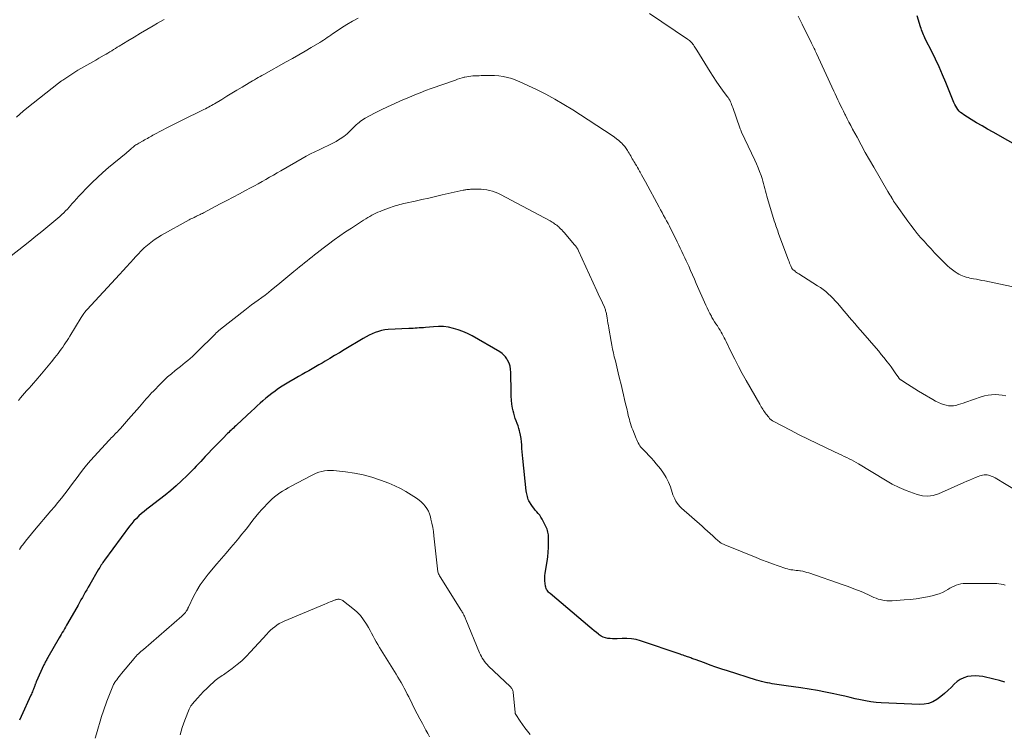
# Model space of a CAD drawing. Units: feet. Extents: x 1970000 to 1975000, y 530000 to 535000.
# Drawn here: x 1970968 to 1971191, y 530158 to 530319 of the extents above; entities that cross this region are included whole.
import ezdxf

# ---------------------------------------------------------------- set-up
doc = ezdxf.new("R2010")
doc.units = ezdxf.units.FT
doc.header["$LTSCALE"] = 100
doc.header["$MEASUREMENT"] = 0
doc.layers.add('CONTOUR INDEX', color=32, linetype='Continuous', lineweight=25)
doc.layers.add('CONTOUR INTERMEDIATE', color=40, linetype='Continuous', lineweight=15)

msp = doc.modelspace()

# ---------------------------------------------------------------- linework, layer by layer
at = {"layer": 'CONTOUR INDEX', "flags": 128}
for points, elevation in [([(1971194.76, 530290.19), (1971188.09, 530293.93), (1971186.84, 530294.64), (1971185.59, 530295.37), (1971184.36, 530296.1), (1971183.12, 530296.85), (1971181.45, 530297.88), (1971181.07, 530298.14), (1971180.73, 530298.42), (1971180.41, 530298.74), (1971180.12, 530299.09), (1971179.86, 530299.46), (1971179.63, 530299.85), (1971179.42, 530300.25), (1971179.23, 530300.66), (1971177.38, 530305.17), (1971176.63, 530306.94), (1971175.85, 530308.7), (1971175.04, 530310.45), (1971174.2, 530312.18), (1971172.82, 530314.95), (1971172.66, 530315.29), (1971172.5, 530315.64), (1971172.35, 530315.99), (1971172.2, 530316.35), (1971172.07, 530316.71), (1971171.93, 530317.07), (1971171.81, 530317.43), (1971171.69, 530317.79), (1971170.9, 530320.3)], 1020), ([(1971190.72, 530169.51), (1971189.5, 530169.9), (1971188.24, 530170.23), (1971185.79, 530170.77), (1971184.91, 530170.91), (1971184.03, 530170.96), (1971183.16, 530170.9), (1971182.28, 530170.77), (1971181.45, 530170.5), (1971180.66, 530170.15), (1971179.95, 530169.66), (1971179.29, 530169.09), (1971178.65, 530168.41), (1971177.88, 530167.65), (1971177.08, 530166.93), (1971176.24, 530166.26), (1971175.37, 530165.62), (1971174.45, 530165.11), (1971173.49, 530164.73), (1971172.47, 530164.54), (1971171.42, 530164.48), (1971162.8, 530164.87), (1971161.61, 530164.96), (1971160.42, 530165.09), (1971159.25, 530165.28), (1971158.07, 530165.52), (1971156.91, 530165.79), (1971155.74, 530166.06), (1971154.57, 530166.32), (1971153.4, 530166.58), (1971152.06, 530166.88), (1971150.21, 530167.26), (1971148.36, 530167.61), (1971146.5, 530167.93), (1971144.64, 530168.21), (1971141.3, 530168.69), (1971140.77, 530168.77), (1971140.23, 530168.84), (1971139.7, 530168.92), (1971139.16, 530168.99), (1971138.63, 530169.07), (1971138.1, 530169.16), (1971137.57, 530169.26), (1971137.04, 530169.37), (1971136.91, 530169.39), (1971136.33, 530169.53), (1971135.74, 530169.67), (1971135.16, 530169.83), (1971134.59, 530170.01), (1971128.03, 530172.07), (1971126.71, 530172.49), (1971125.4, 530172.93), (1971124.1, 530173.39), (1971122.8, 530173.86), (1971120.68, 530174.65), (1971120.44, 530174.74), (1971120.2, 530174.83), (1971119.97, 530174.91), (1971119.73, 530175), (1971119.48, 530175.08), (1971119.25, 530175.17), (1971119.01, 530175.26), (1971118.77, 530175.34), (1971118.61, 530175.4), (1971118.29, 530175.51), (1971117.97, 530175.63), (1971117.65, 530175.74), (1971117.33, 530175.85), (1971108.39, 530178.86), (1971107.36, 530179.14), (1971106.31, 530179.34), (1971105.25, 530179.42), (1971104.18, 530179.42), (1971103.09, 530179.36), (1971102.55, 530179.34), (1971102.02, 530179.35), (1971101.48, 530179.38), (1971100.95, 530179.43), (1971100.43, 530179.54), (1971099.94, 530179.7), (1971099.47, 530179.94), (1971099.04, 530180.23), (1971098.88, 530180.36), (1971098.38, 530180.76), (1971097.88, 530181.16), (1971097.39, 530181.57), (1971096.9, 530181.98), (1971087.93, 530189.57), (1971087.74, 530189.74), (1971087.57, 530189.92), (1971087.41, 530190.11), (1971087.25, 530190.31), (1971087.12, 530190.52), (1971087.02, 530190.74), (1971086.94, 530190.98), (1971086.88, 530191.22), (1971086.78, 530191.88), (1971086.72, 530192.46), (1971086.7, 530193.03), (1971086.73, 530193.61), (1971086.79, 530194.19), (1971087.22, 530196.79), (1971087.37, 530197.85), (1971087.48, 530198.91), (1971087.53, 530199.97), (1971087.55, 530201.04), (1971087.54, 530202.52), (1971087.52, 530202.84), (1971087.49, 530203.17), (1971087.42, 530203.49), (1971087.33, 530203.8), (1971087.23, 530204.11), (1971087.11, 530204.42), (1971086.97, 530204.72), (1971086.83, 530205.01), (1971086.09, 530206.42), (1971085.83, 530206.86), (1971085.56, 530207.29), (1971085.24, 530207.69), (1971084.91, 530208.08), (1971084.57, 530208.46), (1971084.24, 530208.86), (1971083.94, 530209.28), (1971083.66, 530209.7), (1971083.29, 530210.3), (1971083.13, 530210.58), (1971082.98, 530210.88), (1971082.87, 530211.18), (1971082.78, 530211.5), (1971082.7, 530211.82), (1971082.64, 530212.14), (1971082.59, 530212.47), (1971082.54, 530212.79), (1971081.77, 530220.14), (1971081.69, 530220.9), (1971081.62, 530221.65), (1971081.56, 530222.4), (1971081.51, 530223.16), (1971081.5, 530223.2), (1971081.43, 530223.93), (1971081.34, 530224.66), (1971081.21, 530225.38), (1971081.06, 530226.1), (1971081, 530226.36), (1971080.84, 530226.94), (1971080.67, 530227.51), (1971080.47, 530228.08), (1971080.25, 530228.64), (1971080.04, 530229.2), (1971079.85, 530229.77), (1971079.69, 530230.35), (1971079.56, 530230.94), (1971079.44, 530231.53), (1971079.29, 530232.42), (1971079.18, 530233.32), (1971079.11, 530234.22), (1971079.08, 530235.12), (1971079.06, 530239.57), (1971079, 530240.3), (1971078.87, 530241.01), (1971078.63, 530241.69), (1971078.32, 530242.36), (1971078.16, 530242.64), (1971077.84, 530243.11), (1971077.47, 530243.54), (1971077.05, 530243.91), (1971076.58, 530244.23), (1971070.26, 530247.84), (1971069.24, 530248.37), (1971068.21, 530248.84), (1971067.14, 530249.23), (1971066.04, 530249.57), (1971064.93, 530249.81), (1971063.8, 530249.96), (1971062.67, 530249.99), (1971061.53, 530249.94), (1971059.72, 530249.77), (1971059.26, 530249.72), (1971058.8, 530249.68), (1971058.33, 530249.65), (1971057.87, 530249.61), (1971057.4, 530249.59), (1971056.94, 530249.56), (1971056.48, 530249.53), (1971056.01, 530249.51), (1971051.29, 530249.28), (1971050.54, 530249.21), (1971049.8, 530249.08), (1971049.08, 530248.88), (1971048.36, 530248.63), (1971047.67, 530248.33), (1971046.98, 530248), (1971046.31, 530247.65), (1971045.65, 530247.27), (1971041.36, 530244.7), (1971040.28, 530244.06), (1971039.2, 530243.41), (1971038.12, 530242.77), (1971037.04, 530242.12), (1971036.38, 530241.73), (1971035.63, 530241.29), (1971034.87, 530240.85), (1971034.11, 530240.41), (1971033.35, 530239.98), (1971032.58, 530239.55), (1971031.82, 530239.12), (1971031.06, 530238.69), (1971030.3, 530238.25), (1971028.86, 530237.42), (1971028.07, 530236.94), (1971027.3, 530236.46), (1971026.54, 530235.94), (1971025.79, 530235.42), (1971025.72, 530235.36), (1971025.02, 530234.84), (1971024.34, 530234.3), (1971023.67, 530233.75), (1971023, 530233.19), (1971022.35, 530232.61), (1971021.7, 530232.04), (1971021.06, 530231.45), (1971020.42, 530230.86), (1971017.09, 530227.76), (1971016.83, 530227.52), (1971016.56, 530227.27), (1971016.3, 530227.02), (1971016.04, 530226.78), (1971015.78, 530226.53), (1971015.52, 530226.28), (1971015.26, 530226.02), (1971015.01, 530225.77), (1971013.89, 530224.64), (1971013.07, 530223.81), (1971012.26, 530222.98), (1971011.46, 530222.15), (1971010.66, 530221.31), (1971009.93, 530220.54), (1971009.43, 530220), (1971008.92, 530219.46), (1971008.42, 530218.92), (1971007.91, 530218.38), (1971007.4, 530217.85), (1971006.89, 530217.32), (1971006.37, 530216.8), (1971005.84, 530216.28), (1971004.55, 530215.05), (1971003.35, 530213.94), (1971002.13, 530212.86), (1971000.87, 530211.83), (1970999.59, 530210.82), (1970997.37, 530209.14), (1970996.75, 530208.66), (1970996.13, 530208.16), (1970995.53, 530207.65), (1970994.94, 530207.12), (1970994.37, 530206.57), (1970993.83, 530206), (1970993.32, 530205.41), (1970992.83, 530204.78), (1970987.16, 530197.11), (1970986.97, 530196.85), (1970986.79, 530196.58), (1970986.6, 530196.31), (1970986.43, 530196.04), (1970986.25, 530195.76), (1970986.08, 530195.48), (1970985.91, 530195.2), (1970985.75, 530194.92), (1970983.81, 530191.59), (1970983.48, 530191.01), (1970983.15, 530190.43), (1970982.82, 530189.86), (1970982.49, 530189.28), (1970982.16, 530188.7), (1970981.84, 530188.12), (1970981.51, 530187.54), (1970981.18, 530186.96), (1970978.8, 530182.8), (1970978.57, 530182.39), (1970978.33, 530181.98), (1970978.1, 530181.57), (1970977.86, 530181.16), (1970977.62, 530180.75), (1970977.38, 530180.34), (1970977.15, 530179.94), (1970976.91, 530179.53), (1970974.33, 530175.07), (1970974.22, 530174.87), (1970974.1, 530174.67), (1970973.99, 530174.46), (1970973.89, 530174.26), (1970973.78, 530174.05), (1970973.68, 530173.85), (1970973.58, 530173.64), (1970973.48, 530173.43), (1970971.74, 530169.6), (1970971.69, 530169.49), (1970971.64, 530169.38), (1970971.6, 530169.27), (1970971.55, 530169.17), (1970971.51, 530169.06), (1970971.47, 530168.95), (1970971.43, 530168.84), (1970971.39, 530168.73), (1970971.32, 530168.55), (1970971.25, 530168.35), (1970971.18, 530168.16), (1970971.1, 530167.96), (1970971.02, 530167.77), (1970970.96, 530167.62), (1970970.85, 530167.35), (1970970.73, 530167.09), (1970970.62, 530166.82), (1970970.5, 530166.55), (1970968.33, 530161.73), (1970967.97, 530160.92)], 1000)]:
    msp.add_lwpolyline(points, dxfattribs=dict(at, elevation=elevation))
at = {"layer": 'CONTOUR INTERMEDIATE', "flags": 128}
for points, elevation in [([(1971044.53, 530319.74), (1971043.24, 530319.05), (1971041.99, 530318.31), (1971040.75, 530317.53), (1971039.12, 530316.46), (1971038.72, 530316.19), (1971038.31, 530315.91), (1971037.91, 530315.63), (1971037.51, 530315.34), (1971037.11, 530315.06), (1971036.71, 530314.78), (1971036.29, 530314.52), (1971035.88, 530314.26), (1971033.91, 530313.1), (1971032.51, 530312.27), (1971031.09, 530311.45), (1971029.68, 530310.65), (1971028.25, 530309.85), (1971023.17, 530307.03), (1971022.75, 530306.8), (1971022.33, 530306.56), (1971021.91, 530306.32), (1971021.5, 530306.08), (1971021.08, 530305.83), (1971020.66, 530305.59), (1971020.25, 530305.34), (1971019.84, 530305.1), (1971018.27, 530304.16), (1971017.11, 530303.46), (1971015.96, 530302.77), (1971014.81, 530302.08), (1971013.66, 530301.38), (1971012.03, 530300.39), (1971011.7, 530300.19), (1971011.36, 530299.99), (1971011.02, 530299.8), (1971010.68, 530299.61), (1971010.34, 530299.43), (1971010, 530299.25), (1971009.65, 530299.07), (1971009.3, 530298.9), (1971004.84, 530296.72), (1971003.65, 530296.14), (1971002.47, 530295.54), (1971001.29, 530294.93), (1971000.12, 530294.32), (1970998.4, 530293.4), (1970998.09, 530293.24), (1970997.78, 530293.07), (1970997.47, 530292.89), (1970997.16, 530292.72), (1970996.85, 530292.55), (1970996.54, 530292.37), (1970996.23, 530292.2), (1970995.92, 530292.03), (1970994.91, 530291.47), (1970994.69, 530291.34), (1970994.47, 530291.2), (1970994.25, 530291.06), (1970994.04, 530290.9), (1970993.83, 530290.74), (1970993.63, 530290.58), (1970993.43, 530290.41), (1970993.23, 530290.24), (1970993.1, 530290.12), (1970992.84, 530289.89), (1970992.58, 530289.66), (1970992.31, 530289.43), (1970992.04, 530289.21), (1970988.1, 530285.94), (1970986.82, 530284.84), (1970985.56, 530283.71), (1970984.34, 530282.54), (1970983.14, 530281.34), (1970981.87, 530280.02), (1970981.34, 530279.46), (1970980.81, 530278.88), (1970980.3, 530278.3), (1970979.79, 530277.72), (1970979.56, 530277.44), (1970979.17, 530276.99), (1970978.77, 530276.55), (1970978.36, 530276.12), (1970977.94, 530275.7), (1970977.51, 530275.29), (1970977.07, 530274.88), (1970976.62, 530274.49), (1970976.17, 530274.11), (1970974.36, 530272.63), (1970973, 530271.51), (1970971.63, 530270.4), (1970970.26, 530269.29), (1970968.88, 530268.19), (1970966.09, 530265.96)], 1012), ([(1971000.65, 530319.45), (1970999.18, 530318.6), (1970998.13, 530318), (1970996.7, 530317.16), (1970995.27, 530316.32), (1970993.86, 530315.47), (1970992.44, 530314.62), (1970990.46, 530313.4), (1970990.04, 530313.15), (1970989.62, 530312.89), (1970989.2, 530312.63), (1970988.79, 530312.37), (1970988.37, 530312.11), (1970987.95, 530311.85), (1970987.52, 530311.6), (1970987.1, 530311.36), (1970985.88, 530310.67), (1970985.2, 530310.28), (1970984.52, 530309.9), (1970983.83, 530309.52), (1970983.15, 530309.14), (1970982.47, 530308.76), (1970981.79, 530308.36), (1970981.13, 530307.95), (1970980.47, 530307.53), (1970977.72, 530305.74), (1970977.59, 530305.66), (1970977.47, 530305.57), (1970977.34, 530305.48), (1970977.22, 530305.39), (1970977.1, 530305.3), (1970976.98, 530305.21), (1970976.86, 530305.12), (1970976.74, 530305.02), (1970969.6, 530299.37), (1970968.8, 530298.72), (1970968.02, 530298.04), (1970967.26, 530297.34)], 1016), ([(1971190.98, 530234.34), (1971190.17, 530234.47), (1971189.36, 530234.54), (1971188.55, 530234.58), (1971187.74, 530234.55), (1971186.93, 530234.47), (1971186.15, 530234.3), (1971185.37, 530234.07), (1971181.89, 530232.85), (1971181.35, 530232.66), (1971180.8, 530232.48), (1971180.24, 530232.31), (1971179.69, 530232.15), (1971179.13, 530232.05), (1971178.57, 530232.01), (1971178.02, 530232.06), (1971177.46, 530232.18), (1971177.14, 530232.28), (1971176.44, 530232.52), (1971175.75, 530232.8), (1971175.08, 530233.12), (1971174.42, 530233.48), (1971172.09, 530234.84), (1971171.25, 530235.35), (1971170.4, 530235.86), (1971169.57, 530236.38), (1971168.74, 530236.91), (1971167.23, 530237.89), (1971167.16, 530237.94), (1971167.09, 530237.99), (1971167.03, 530238.05), (1971166.97, 530238.11), (1971166.91, 530238.17), (1971166.85, 530238.23), (1971166.8, 530238.3), (1971166.75, 530238.37), (1971165.95, 530239.54), (1971165.49, 530240.19), (1971165.03, 530240.83), (1971164.55, 530241.47), (1971164.07, 530242.1), (1971163.93, 530242.28), (1971163.36, 530242.99), (1971162.79, 530243.69), (1971162.21, 530244.39), (1971161.62, 530245.08), (1971158.64, 530248.52), (1971158.02, 530249.23), (1971157.4, 530249.95), (1971156.79, 530250.67), (1971156.17, 530251.39), (1971155.56, 530252.11), (1971154.95, 530252.83), (1971154.34, 530253.56), (1971153.73, 530254.28), (1971152.91, 530255.24), (1971152.41, 530255.8), (1971151.9, 530256.35), (1971151.36, 530256.88), (1971150.81, 530257.4), (1971150.24, 530257.88), (1971149.65, 530258.35), (1971149.04, 530258.79), (1971148.41, 530259.21), (1971144.12, 530261.93), (1971143.89, 530262.08), (1971143.66, 530262.23), (1971143.44, 530262.39), (1971143.22, 530262.55), (1971142.87, 530262.8), (1971142.83, 530262.84), (1971142.78, 530262.87), (1971142.74, 530262.92), (1971142.71, 530262.96), (1971142.67, 530263.01), (1971142.64, 530263.06), (1971142.61, 530263.11), (1971142.58, 530263.16), (1971142.35, 530263.69), (1971142.21, 530264.01), (1971142.07, 530264.34), (1971141.94, 530264.66), (1971141.82, 530264.99), (1971139.65, 530270.83), (1971139.51, 530271.22), (1971139.38, 530271.6), (1971139.24, 530271.99), (1971139.11, 530272.37), (1971138.98, 530272.76), (1971138.85, 530273.15), (1971138.73, 530273.54), (1971138.6, 530273.93), (1971137.1, 530278.92), (1971136.94, 530279.48), (1971136.78, 530280.05), (1971136.63, 530280.62), (1971136.48, 530281.19), (1971136.34, 530281.76), (1971136.18, 530282.33), (1971136.01, 530282.9), (1971135.83, 530283.46), (1971135.61, 530284.13), (1971135.3, 530285.02), (1971134.96, 530285.9), (1971134.6, 530286.77), (1971134.21, 530287.63), (1971131.22, 530293.95), (1971131.11, 530294.19), (1971131.01, 530294.44), (1971130.91, 530294.69), (1971130.82, 530294.95), (1971129.22, 530299.54), (1971129.1, 530299.87), (1971128.97, 530300.2), (1971128.83, 530300.53), (1971128.69, 530300.85), (1971128.53, 530301.17), (1971128.36, 530301.47), (1971128.17, 530301.77), (1971127.96, 530302.06), (1971126.9, 530303.48), (1971126.16, 530304.49), (1971125.45, 530305.51), (1971124.76, 530306.55), (1971124.1, 530307.59), (1971121.07, 530312.5), (1971120.92, 530312.74), (1971120.78, 530312.97), (1971120.64, 530313.21), (1971120.5, 530313.44), (1971120.35, 530313.68), (1971120.19, 530313.9), (1971120.02, 530314.11), (1971119.84, 530314.31), (1971119.65, 530314.5), (1971119.45, 530314.68), (1971119.24, 530314.84), (1971119.02, 530315), (1971110.37, 530320.81)], 1012), ([(1971195.77, 530258.27), (1971186.19, 530260.3), (1971185.56, 530260.43), (1971184.93, 530260.56), (1971184.3, 530260.67), (1971183.67, 530260.79), (1971183.27, 530260.85), (1971182.84, 530260.94), (1971182.41, 530261.04), (1971181.98, 530261.15), (1971181.56, 530261.29), (1971181.15, 530261.44), (1971180.75, 530261.62), (1971180.36, 530261.83), (1971179.98, 530262.06), (1971179.5, 530262.37), (1971178.9, 530262.79), (1971178.33, 530263.23), (1971177.78, 530263.71), (1971177.26, 530264.22), (1971174.86, 530266.68), (1971174.05, 530267.53), (1971173.25, 530268.39), (1971172.47, 530269.26), (1971171.69, 530270.15), (1971170.94, 530271.05), (1971170.21, 530271.97), (1971169.5, 530272.9), (1971168.8, 530273.85), (1971166.01, 530277.77), (1971165.8, 530278.07), (1971165.59, 530278.38), (1971165.4, 530278.69), (1971165.2, 530279.01), (1971165.15, 530279.09), (1971164.94, 530279.44), (1971164.73, 530279.8), (1971164.52, 530280.16), (1971164.31, 530280.52), (1971161.11, 530286.02), (1971160.14, 530287.7), (1971159.19, 530289.39), (1971158.25, 530291.09), (1971157.32, 530292.79), (1971156.31, 530294.67), (1971155.9, 530295.44), (1971155.49, 530296.22), (1971155.09, 530296.99), (1971154.7, 530297.77), (1971154.56, 530298.04), (1971154.24, 530298.69), (1971153.92, 530299.33), (1971153.6, 530299.99), (1971153.29, 530300.64), (1971152.98, 530301.29), (1971152.67, 530301.95), (1971152.36, 530302.6), (1971152.06, 530303.26), (1971148.16, 530311.73), (1971148.02, 530312.03), (1971147.88, 530312.32), (1971147.74, 530312.62), (1971147.61, 530312.91), (1971147.47, 530313.2), (1971147.32, 530313.5), (1971147.18, 530313.79), (1971147.04, 530314.08), (1971144.89, 530318.42), (1971144.43, 530319.33), (1971143.97, 530320.23)], 1016), ([(1971193.52, 530212.73), (1971188.56, 530215.73), (1971188.27, 530215.89), (1971187.98, 530216.03), (1971187.68, 530216.16), (1971187.37, 530216.27), (1971187.05, 530216.35), (1971186.73, 530216.4), (1971186.41, 530216.42), (1971186.08, 530216.41), (1971186.05, 530216.41), (1971185.71, 530216.36), (1971185.38, 530216.3), (1971185.05, 530216.2), (1971184.73, 530216.09), (1971184.07, 530215.81), (1971183.42, 530215.53), (1971182.77, 530215.25), (1971182.12, 530214.97), (1971181.48, 530214.69), (1971175.7, 530212.15), (1971174.52, 530211.78), (1971173.32, 530211.59), (1971172.12, 530211.68), (1971170.9, 530211.95), (1971170.05, 530212.25), (1971168.42, 530212.87), (1971166.83, 530213.56), (1971165.28, 530214.34), (1971163.77, 530215.2), (1971157.65, 530218.91), (1971157.13, 530219.21), (1971156.6, 530219.51), (1971156.06, 530219.8), (1971155.52, 530220.08), (1971154.98, 530220.35), (1971154.43, 530220.61), (1971153.89, 530220.87), (1971153.34, 530221.13), (1971150.35, 530222.53), (1971148.31, 530223.49), (1971146.28, 530224.48), (1971144.26, 530225.49), (1971142.26, 530226.52), (1971138.38, 530228.55), (1971138.23, 530228.64), (1971138.09, 530228.73), (1971137.95, 530228.83), (1971137.81, 530228.94), (1971137.68, 530229.06), (1971137.56, 530229.18), (1971137.45, 530229.31), (1971137.34, 530229.45), (1971136.77, 530230.19), (1971136.57, 530230.45), (1971136.37, 530230.72), (1971136.19, 530230.99), (1971136, 530231.26), (1971135.83, 530231.54), (1971135.65, 530231.82), (1971135.48, 530232.1), (1971135.32, 530232.38), (1971132.23, 530237.78), (1971131.35, 530239.36), (1971130.49, 530240.96), (1971129.66, 530242.57), (1971128.85, 530244.19), (1971127.69, 530246.58), (1971127.48, 530247.01), (1971127.27, 530247.45), (1971127.04, 530247.88), (1971126.82, 530248.31), (1971126.59, 530248.73), (1971126.35, 530249.15), (1971126.09, 530249.57), (1971125.83, 530249.97), (1971125.73, 530250.12), (1971125.41, 530250.6), (1971125.1, 530251.08), (1971124.81, 530251.57), (1971124.51, 530252.06), (1971124.38, 530252.3), (1971124.04, 530252.92), (1971123.71, 530253.54), (1971123.4, 530254.18), (1971123.1, 530254.83), (1971120.97, 530259.7), (1971120.55, 530260.68), (1971120.12, 530261.66), (1971119.68, 530262.63), (1971119.25, 530263.61), (1971119.03, 530264.11), (1971118.7, 530264.83), (1971118.37, 530265.55), (1971118.04, 530266.27), (1971117.7, 530266.99), (1971117.36, 530267.71), (1971117.02, 530268.42), (1971116.67, 530269.14), (1971116.32, 530269.85), (1971115.22, 530272.03), (1971114.91, 530272.65), (1971114.58, 530273.28), (1971114.25, 530273.9), (1971113.92, 530274.52), (1971113.58, 530275.13), (1971113.25, 530275.75), (1971112.91, 530276.36), (1971112.57, 530276.98), (1971109.45, 530282.7), (1971109.15, 530283.24), (1971108.85, 530283.79), (1971108.55, 530284.33), (1971108.25, 530284.88), (1971108.12, 530285.13), (1971107.89, 530285.55), (1971107.65, 530285.97), (1971107.42, 530286.39), (1971107.18, 530286.8), (1971107.06, 530287), (1971106.88, 530287.32), (1971106.7, 530287.63), (1971106.51, 530287.95), (1971106.33, 530288.26), (1971106.15, 530288.58), (1971105.97, 530288.89), (1971105.78, 530289.21), (1971105.6, 530289.52), (1971105.42, 530289.83), (1971105.13, 530290.28), (1971104.82, 530290.72), (1971104.47, 530291.12), (1971104.09, 530291.51), (1971103.94, 530291.65), (1971103.46, 530292.08), (1971102.96, 530292.48), (1971102.45, 530292.86), (1971101.92, 530293.23), (1971093.02, 530298.99), (1971091.02, 530300.22), (1971089, 530301.41), (1971086.93, 530302.52), (1971084.83, 530303.57), (1971081.08, 530305.36), (1971080.17, 530305.75), (1971079.24, 530306.09), (1971078.29, 530306.34), (1971077.32, 530306.54), (1971076.34, 530306.67), (1971075.35, 530306.76), (1971074.37, 530306.8), (1971073.38, 530306.79), (1971072.33, 530306.75), (1971071.86, 530306.73), (1971071.39, 530306.71), (1971070.92, 530306.69), (1971070.46, 530306.67), (1971069.99, 530306.63), (1971069.53, 530306.58), (1971069.07, 530306.49), (1971068.61, 530306.39), (1971068.5, 530306.36), (1971068, 530306.23), (1971067.49, 530306.08), (1971066.99, 530305.92), (1971066.5, 530305.75), (1971060.99, 530303.8), (1971059.76, 530303.35), (1971058.54, 530302.88), (1971057.33, 530302.4), (1971056.13, 530301.89), (1971054.12, 530301.03), (1971052.63, 530300.37), (1971051.16, 530299.68), (1971049.69, 530298.97), (1971048.24, 530298.22), (1971046.11, 530297.1), (1971045.74, 530296.89), (1971045.39, 530296.67), (1971045.05, 530296.42), (1971044.73, 530296.16), (1971044.41, 530295.88), (1971044.1, 530295.59), (1971043.8, 530295.3), (1971043.5, 530295.01), (1971042.72, 530294.23), (1971042.01, 530293.58), (1971041.27, 530292.97), (1971040.48, 530292.42), (1971039.65, 530291.92), (1971039.54, 530291.86), (1971038.63, 530291.38), (1971037.71, 530290.91), (1971036.78, 530290.46), (1971035.84, 530290.03), (1971035.73, 530289.98), (1971034.73, 530289.52), (1971033.75, 530289.04), (1971032.78, 530288.53), (1971031.83, 530288), (1971027.05, 530285.24), (1971026.2, 530284.75), (1971025.34, 530284.26), (1971024.49, 530283.77), (1971023.63, 530283.27), (1971022.78, 530282.79), (1971021.92, 530282.3), (1971021.05, 530281.83), (1971020.19, 530281.35), (1971019.07, 530280.75), (1971017.65, 530279.98), (1971016.22, 530279.22), (1971014.79, 530278.46), (1971013.35, 530277.71), (1971009.56, 530275.73), (1971009.3, 530275.59), (1971009.04, 530275.46), (1971008.78, 530275.33), (1971008.52, 530275.21), (1971008.26, 530275.08), (1971008, 530274.95), (1971007.74, 530274.83), (1971007.48, 530274.7), (1971007.43, 530274.68), (1971007.14, 530274.53), (1971006.86, 530274.39), (1971006.57, 530274.24), (1971006.29, 530274.09), (1971000.08, 530270.65), (1970999.24, 530270.15), (1970998.42, 530269.61), (1970997.63, 530269.03), (1970996.87, 530268.41), (1970996.14, 530267.75), (1970995.43, 530267.07), (1970994.75, 530266.37), (1970994.08, 530265.64), (1970993.78, 530265.31), (1970992.98, 530264.41), (1970992.17, 530263.51), (1970991.36, 530262.62), (1970990.54, 530261.73), (1970983.21, 530253.83), (1970983.14, 530253.76), (1970983.08, 530253.69), (1970983.02, 530253.62), (1970982.95, 530253.55), (1970982.89, 530253.48), (1970982.83, 530253.4), (1970982.77, 530253.33), (1970982.72, 530253.25), (1970982.51, 530252.96), (1970982.35, 530252.73), (1970982.2, 530252.5), (1970982.05, 530252.27), (1970981.9, 530252.03), (1970979.33, 530247.81), (1970979.02, 530247.3), (1970978.7, 530246.8), (1970978.38, 530246.3), (1970978.05, 530245.81), (1970977.71, 530245.32), (1970977.36, 530244.84), (1970977.01, 530244.36), (1970976.65, 530243.89), (1970975.92, 530242.95), (1970975.18, 530242.01), (1970974.44, 530241.08), (1970973.68, 530240.17), (1970972.91, 530239.26), (1970971.64, 530237.77), (1970971.14, 530237.2), (1970970.64, 530236.62), (1970970.14, 530236.06), (1970969.63, 530235.49), (1970969.56, 530235.41), (1970969.08, 530234.88), (1970968.61, 530234.35), (1970968.15, 530233.82), (1970967.69, 530233.28)], 1008), ([(1971190.83, 530191.5), (1971190.36, 530191.63), (1971189.88, 530191.73), (1971189.4, 530191.79), (1971188.91, 530191.81), (1971181.85, 530191.87), (1971181.32, 530191.84), (1971180.79, 530191.77), (1971180.27, 530191.64), (1971179.76, 530191.46), (1971179.27, 530191.24), (1971178.78, 530191.01), (1971178.3, 530190.76), (1971177.82, 530190.5), (1971177.33, 530190.22), (1971176.61, 530189.84), (1971175.86, 530189.51), (1971175.08, 530189.26), (1971174.29, 530189.06), (1971173.28, 530188.86), (1971171.97, 530188.61), (1971170.65, 530188.41), (1971169.32, 530188.25), (1971167.99, 530188.13), (1971165.29, 530187.94), (1971164.67, 530187.92), (1971164.05, 530187.94), (1971163.44, 530188.02), (1971162.83, 530188.14), (1971162.63, 530188.19), (1971162.13, 530188.33), (1971161.64, 530188.49), (1971161.15, 530188.69), (1971160.68, 530188.91), (1971160.21, 530189.14), (1971159.74, 530189.37), (1971159.26, 530189.58), (1971158.78, 530189.79), (1971157.9, 530190.15), (1971156.97, 530190.52), (1971156.04, 530190.88), (1971155.11, 530191.22), (1971154.17, 530191.56), (1971146.45, 530194.23), (1971145.99, 530194.37), (1971145.51, 530194.5), (1971145.04, 530194.6), (1971144.55, 530194.68), (1971144.37, 530194.7), (1971143.97, 530194.75), (1971143.58, 530194.8), (1971143.18, 530194.85), (1971142.78, 530194.9), (1971142.38, 530194.96), (1971141.99, 530195.04), (1971141.61, 530195.14), (1971141.22, 530195.26), (1971139.47, 530195.86), (1971138.22, 530196.3), (1971136.97, 530196.75), (1971135.74, 530197.23), (1971134.5, 530197.72), (1971127.4, 530200.6), (1971127.14, 530200.72), (1971126.88, 530200.85), (1971126.63, 530201), (1971126.39, 530201.15), (1971126.16, 530201.33), (1971125.93, 530201.5), (1971125.71, 530201.69), (1971125.5, 530201.88), (1971124.73, 530202.6), (1971124.13, 530203.15), (1971123.53, 530203.7), (1971122.92, 530204.24), (1971122.31, 530204.78), (1971117.64, 530208.86), (1971117.26, 530209.23), (1971116.92, 530209.62), (1971116.61, 530210.04), (1971116.34, 530210.49), (1971116.11, 530210.97), (1971115.89, 530211.45), (1971115.7, 530211.94), (1971115.52, 530212.44), (1971115.12, 530213.7), (1971114.69, 530214.8), (1971114.18, 530215.85), (1971113.56, 530216.84), (1971112.86, 530217.79), (1971111.93, 530218.9), (1971111.37, 530219.56), (1971110.81, 530220.2), (1971110.22, 530220.83), (1971109.63, 530221.46), (1971108.95, 530222.15), (1971108.7, 530222.42), (1971108.46, 530222.71), (1971108.24, 530223.02), (1971108.03, 530223.33), (1971107.84, 530223.66), (1971107.67, 530223.99), (1971107.51, 530224.33), (1971107.36, 530224.68), (1971106.61, 530226.62), (1971106.43, 530227.08), (1971106.27, 530227.54), (1971106.12, 530228.01), (1971105.98, 530228.48), (1971105.84, 530228.95), (1971105.72, 530229.42), (1971105.6, 530229.89), (1971105.49, 530230.37), (1971105.24, 530231.46), (1971105, 530232.48), (1971104.77, 530233.5), (1971104.53, 530234.52), (1971104.28, 530235.54), (1971103.96, 530236.87), (1971103.64, 530238.2), (1971103.32, 530239.53), (1971102.99, 530240.86), (1971102.67, 530242.19), (1971102.44, 530243.13), (1971102.23, 530244), (1971102.04, 530244.86), (1971101.87, 530245.73), (1971101.71, 530246.6), (1971101.2, 530249.58), (1971101.1, 530250.18), (1971101, 530250.78), (1971100.9, 530251.37), (1971100.8, 530251.97), (1971100.68, 530252.76), (1971100.64, 530252.96), (1971100.59, 530253.16), (1971100.54, 530253.36), (1971100.48, 530253.56), (1971100.41, 530253.75), (1971100.34, 530253.95), (1971100.26, 530254.14), (1971100.18, 530254.33), (1971099.74, 530255.31), (1971099.43, 530255.99), (1971099.12, 530256.67), (1971098.82, 530257.35), (1971098.51, 530258.03), (1971094.34, 530267.12), (1971094.25, 530267.3), (1971094.16, 530267.48), (1971094.06, 530267.66), (1971093.96, 530267.83), (1971093.84, 530268), (1971093.73, 530268.17), (1971093.6, 530268.33), (1971093.47, 530268.49), (1971091.09, 530271.26), (1971090.82, 530271.56), (1971090.56, 530271.84), (1971090.28, 530272.12), (1971090, 530272.39), (1971089.87, 530272.52), (1971089.64, 530272.71), (1971089.41, 530272.9), (1971089.17, 530273.08), (1971088.93, 530273.25), (1971088.67, 530273.41), (1971088.42, 530273.57), (1971088.16, 530273.72), (1971087.9, 530273.86), (1971076.67, 530279.85), (1971076.08, 530280.14), (1971075.48, 530280.39), (1971074.87, 530280.6), (1971074.24, 530280.78), (1971073.6, 530280.9), (1971072.96, 530281), (1971072.31, 530281.05), (1971071.66, 530281.06), (1971069.91, 530281.03), (1971069.7, 530281.02), (1971069.49, 530281.01), (1971069.28, 530280.99), (1971069.08, 530280.96), (1971068.87, 530280.93), (1971068.66, 530280.9), (1971068.46, 530280.86), (1971068.25, 530280.81), (1971063.54, 530279.74), (1971062.01, 530279.39), (1971060.48, 530279.05), (1971058.95, 530278.72), (1971057.41, 530278.38), (1971055.21, 530277.9), (1971054.78, 530277.81), (1971054.35, 530277.7), (1971053.93, 530277.59), (1971053.5, 530277.47), (1971053.08, 530277.34), (1971052.66, 530277.21), (1971052.24, 530277.06), (1971051.83, 530276.91), (1971049.95, 530276.21), (1971049.47, 530276.02), (1971048.99, 530275.82), (1971048.51, 530275.61), (1971048.05, 530275.38), (1971047.58, 530275.15), (1971047.13, 530274.9), (1971046.68, 530274.64), (1971046.24, 530274.37), (1971045.74, 530274.05), (1971045.05, 530273.61), (1971044.36, 530273.16), (1971043.68, 530272.72), (1971043, 530272.26), (1971041.65, 530271.37), (1971040.36, 530270.48), (1971039.08, 530269.57), (1971037.82, 530268.64), (1971036.58, 530267.68), (1971035.25, 530266.63), (1971034.68, 530266.17), (1971034.12, 530265.72), (1971033.55, 530265.27), (1971032.98, 530264.82), (1971032.42, 530264.36), (1971031.85, 530263.91), (1971031.29, 530263.45), (1971030.72, 530263), (1971030, 530262.42), (1971029.08, 530261.67), (1971028.16, 530260.92), (1971027.24, 530260.16), (1971026.32, 530259.41), (1971024.96, 530258.28), (1971024.23, 530257.68), (1971023.48, 530257.1), (1971022.72, 530256.53), (1971021.94, 530255.98), (1971021.17, 530255.42), (1971020.4, 530254.86), (1971019.64, 530254.29), (1971018.89, 530253.71), (1971013.39, 530249.39), (1971013.23, 530249.27), (1971013.08, 530249.14), (1971012.94, 530249.01), (1971012.79, 530248.88), (1971012.65, 530248.74), (1971012.51, 530248.6), (1971012.37, 530248.46), (1971012.23, 530248.33), (1971008.07, 530244.19), (1971007.56, 530243.7), (1971007.04, 530243.22), (1971006.51, 530242.75), (1971005.98, 530242.29), (1971005.43, 530241.84), (1971004.88, 530241.39), (1971004.33, 530240.95), (1971003.77, 530240.51), (1971003.14, 530240.01), (1971002.28, 530239.3), (1971001.44, 530238.58), (1971000.63, 530237.82), (1970999.84, 530237.04), (1970998.21, 530235.38), (1970997.8, 530234.96), (1970997.39, 530234.53), (1970997, 530234.09), (1970996.61, 530233.64), (1970996.22, 530233.19), (1970995.83, 530232.74), (1970995.45, 530232.29), (1970995.06, 530231.85), (1970992.61, 530229), (1970992.15, 530228.48), (1970991.69, 530227.95), (1970991.23, 530227.43), (1970990.76, 530226.92), (1970990.35, 530226.47), (1970990.08, 530226.18), (1970989.81, 530225.9), (1970989.53, 530225.62), (1970989.25, 530225.34), (1970988.97, 530225.06), (1970988.69, 530224.78), (1970988.42, 530224.5), (1970988.15, 530224.21), (1970984.9, 530220.68), (1970983.98, 530219.64), (1970983.08, 530218.58), (1970982.22, 530217.49), (1970981.38, 530216.37), (1970981.22, 530216.15), (1970980.48, 530215.13), (1970979.73, 530214.13), (1970978.97, 530213.13), (1970978.21, 530212.14), (1970977.42, 530211.15), (1970976.64, 530210.18), (1970975.84, 530209.21), (1970975.03, 530208.26), (1970971.31, 530203.91), (1970970.63, 530203.1), (1970969.96, 530202.27), (1970969.31, 530201.43), (1970968.67, 530200.59), (1970968.42, 530200.26), (1970967.92, 530199.56)], 1004), ([(1971083.4, 530157.65), (1971082.81, 530158.4), (1971082.23, 530159.16), (1971081.68, 530159.94), (1971081.14, 530160.73), (1971080.15, 530162.24), (1971080.12, 530162.29), (1971080.1, 530162.33), (1971080.07, 530162.38), (1971080.05, 530162.43), (1971080.04, 530162.48), (1971080.03, 530162.53), (1971080.02, 530162.59), (1971080.01, 530162.64), (1971079.57, 530167.24), (1971079.54, 530167.43), (1971079.5, 530167.6), (1971079.43, 530167.77), (1971079.35, 530167.94), (1971079.25, 530168.1), (1971079.15, 530168.25), (1971079.03, 530168.39), (1971078.9, 530168.52), (1971074.01, 530173.18), (1971073.69, 530173.5), (1971073.39, 530173.84), (1971073.11, 530174.19), (1971072.84, 530174.56), (1971072.59, 530174.94), (1971072.37, 530175.34), (1971072.16, 530175.74), (1971071.98, 530176.16), (1971068.87, 530183.69), (1971068.79, 530183.88), (1971068.7, 530184.07), (1971068.62, 530184.27), (1971068.53, 530184.46), (1971068.44, 530184.65), (1971068.35, 530184.84), (1971068.25, 530185.02), (1971068.15, 530185.19), (1971068.05, 530185.37), (1971067.95, 530185.55), (1971067.84, 530185.72), (1971067.73, 530185.89), (1971063.06, 530193.38), (1971062.94, 530193.59), (1971062.82, 530193.81), (1971062.72, 530194.03), (1971062.63, 530194.26), (1971062.56, 530194.49), (1971062.5, 530194.72), (1971062.45, 530194.96), (1971062.42, 530195.2), (1971061.64, 530202.63), (1971061.52, 530203.58), (1971061.37, 530204.53), (1971061.19, 530205.47), (1971060.98, 530206.4), (1971060.85, 530206.96), (1971060.65, 530207.6), (1971060.4, 530208.21), (1971060.07, 530208.78), (1971059.7, 530209.33), (1971059.26, 530209.83), (1971058.79, 530210.3), (1971058.28, 530210.73), (1971057.74, 530211.12), (1971056.5, 530211.94), (1971055.3, 530212.68), (1971054.06, 530213.36), (1971052.79, 530213.96), (1971051.49, 530214.51), (1971049.55, 530215.24), (1971047.62, 530215.89), (1971045.66, 530216.44), (1971043.67, 530216.83), (1971041.65, 530217.12), (1971038.92, 530217.41), (1971038.25, 530217.44), (1971037.59, 530217.43), (1971036.94, 530217.34), (1971036.29, 530217.2), (1971035.65, 530217), (1971035.02, 530216.78), (1971034.41, 530216.51), (1971033.81, 530216.21), (1971029.38, 530213.83), (1971028.72, 530213.46), (1971028.07, 530213.09), (1971027.43, 530212.71), (1971026.78, 530212.32), (1971026.17, 530211.9), (1971025.57, 530211.45), (1971025.02, 530210.96), (1971024.49, 530210.43), (1971022.74, 530208.57), (1971022.04, 530207.8), (1971021.37, 530207.01), (1971020.72, 530206.2), (1971020.09, 530205.37), (1971019.46, 530204.53), (1971018.82, 530203.71), (1971018.17, 530202.9), (1971017.51, 530202.09), (1971016.76, 530201.21), (1971015.71, 530199.97), (1971014.67, 530198.73), (1971013.62, 530197.5), (1971012.57, 530196.26), (1971010.64, 530193.98), (1971009.7, 530192.78), (1971008.82, 530191.54), (1971008.03, 530190.24), (1971007.31, 530188.9), (1971006.12, 530186.46), (1971006.04, 530186.3), (1971005.97, 530186.15), (1971005.89, 530186), (1971005.82, 530185.84), (1971005.74, 530185.69), (1971005.66, 530185.55), (1971005.56, 530185.41), (1971005.45, 530185.28), (1971005.35, 530185.16), (1971005.18, 530184.98), (1971005.01, 530184.81), (1971004.83, 530184.64), (1971004.65, 530184.47), (1970995.95, 530176.95), (1970995.67, 530176.71), (1970995.39, 530176.46), (1970995.12, 530176.21), (1970994.85, 530175.95), (1970994.58, 530175.69), (1970994.33, 530175.42), (1970994.08, 530175.15), (1970993.84, 530174.86), (1970991.04, 530171.52), (1970990.75, 530171.16), (1970990.46, 530170.8), (1970990.19, 530170.44), (1970989.92, 530170.07), (1970989.45, 530169.42), (1970989.42, 530169.37), (1970989.39, 530169.32), (1970989.36, 530169.27), (1970989.33, 530169.22), (1970989.3, 530169.16), (1970989.27, 530169.11), (1970989.25, 530169.06), (1970989.23, 530169), (1970987.71, 530165.2), (1970987.54, 530164.77), (1970987.38, 530164.34), (1970987.23, 530163.92), (1970987.08, 530163.48), (1970986.94, 530163.05), (1970986.8, 530162.62), (1970986.66, 530162.18), (1970986.52, 530161.75), (1970985.35, 530157.86), (1970985.03, 530156.85)], 996), ([(1971060.65, 530157.13), (1971060.26, 530157.89), (1971059.85, 530158.66), (1971059.45, 530159.42), (1971059.06, 530160.14), (1971058.45, 530161.26), (1971057.86, 530162.38), (1971057.28, 530163.52), (1971056.71, 530164.65), (1971055.94, 530166.18), (1971055.62, 530166.83), (1971055.28, 530167.49), (1971054.94, 530168.13), (1971054.6, 530168.78), (1971054.24, 530169.42), (1971053.88, 530170.06), (1971053.5, 530170.69), (1971053.12, 530171.31), (1971049.7, 530176.76), (1971049.32, 530177.39), (1971048.94, 530178.02), (1971048.59, 530178.65), (1971048.24, 530179.3), (1971047.9, 530179.94), (1971047.55, 530180.59), (1971047.2, 530181.22), (1971046.84, 530181.86), (1971046.37, 530182.66), (1971045.72, 530183.64), (1971045.01, 530184.57), (1971044.19, 530185.42), (1971043.31, 530186.2), (1971041.23, 530187.85), (1971041.06, 530187.97), (1971040.87, 530188.07), (1971040.68, 530188.16), (1971040.48, 530188.22), (1971040.37, 530188.25), (1971040.22, 530188.28), (1971040.07, 530188.29), (1971039.91, 530188.28), (1971039.76, 530188.25), (1971039.61, 530188.22), (1971039.46, 530188.17), (1971039.31, 530188.12), (1971039.16, 530188.06), (1971038.62, 530187.85), (1971038.2, 530187.68), (1971037.79, 530187.51), (1971037.37, 530187.33), (1971036.96, 530187.16), (1971027.76, 530183.31), (1971027.2, 530183.05), (1971026.66, 530182.76), (1971026.15, 530182.43), (1971025.65, 530182.06), (1971025.17, 530181.67), (1971024.71, 530181.25), (1971024.27, 530180.82), (1971023.85, 530180.37), (1971020.19, 530176.35), (1971019.22, 530175.34), (1971018.21, 530174.38), (1971017.14, 530173.49), (1971016.03, 530172.63), (1971014.37, 530171.44), (1971014.06, 530171.22), (1971013.75, 530171), (1971013.43, 530170.78), (1971013.12, 530170.57), (1971012.81, 530170.35), (1971012.5, 530170.12), (1971012.21, 530169.87), (1971011.92, 530169.62), (1971011.01, 530168.78), (1971010.28, 530168.09), (1971009.57, 530167.38), (1971008.88, 530166.65), (1971008.2, 530165.91), (1971006.99, 530164.54), (1971006.88, 530164.41), (1971006.78, 530164.28), (1971006.68, 530164.15), (1971006.59, 530164.01), (1971006.51, 530163.87), (1971006.44, 530163.72), (1971006.37, 530163.57), (1971006.3, 530163.42), (1971005.34, 530160.94), (1971005.04, 530160.12), (1971004.75, 530159.3), (1971004.5, 530158.46), (1971004.26, 530157.63)], 992)]:
    msp.add_lwpolyline(points, dxfattribs=dict(at, elevation=elevation))

doc.saveas('drawing.dxf')
